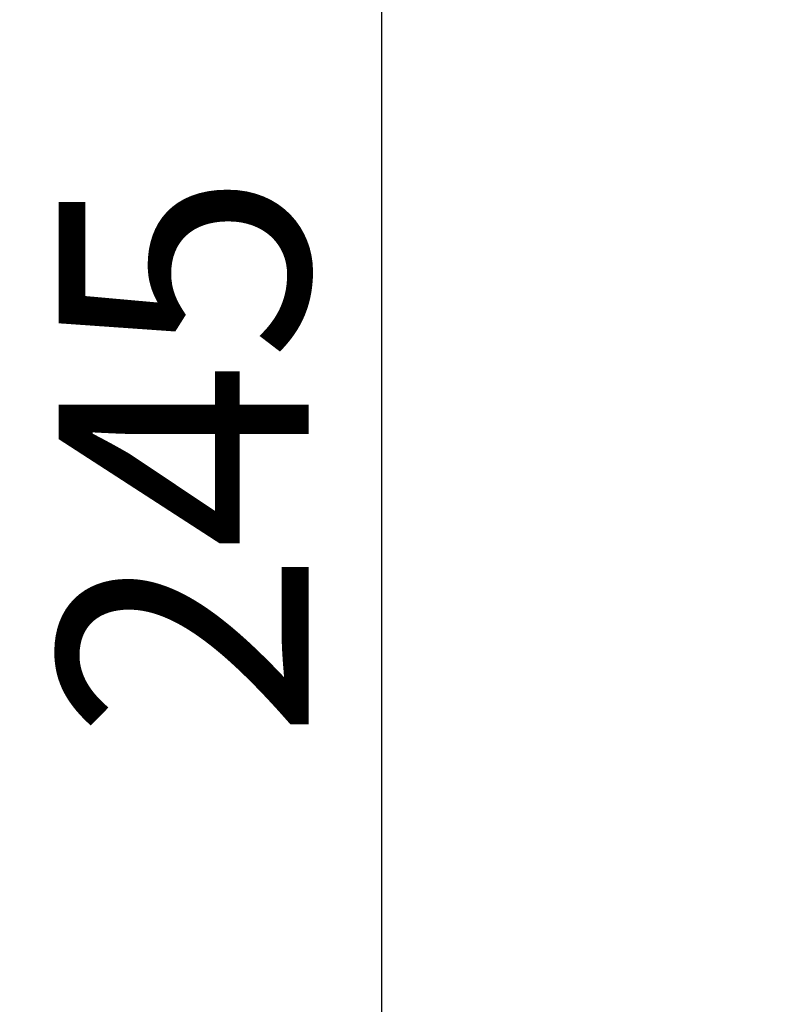
# Model space of a CAD drawing. Units: millimetres. Extents: x -180 to 29866, y 3 to 3136.
# Drawn here: x 27342 to 28088, y 897 to 1882 of the extents above; entities that cross this region are included whole.
import ezdxf

# ---------------------------------------------------------------- set-up
doc = ezdxf.new("R2010")
doc.units = ezdxf.units.MM
doc.styles.get("Standard").update_dxf_attribs({"font": 'Square-721-BT.ttf'})
doc.dimstyles.get("Standard").update_dxf_attribs({"dimtxt": 0.18, "dimasz": 0.18, "dimexe": 0.18, "dimexo": 0.0625, "dimgap": 0.09, "dimtad": 0, "dimtih": 1, "dimtoh": 1, "dimdec": 4, "dimzin": 0, "dimdsep": 46, "dimtxsty": 'Standard', "dimcen": 0.09, "dimadec": 0, "dimazin": 0, "dimtfac": 1, "dimtdec": 4, "dimtofl": 0, "dimtmove": 0, "dimatfit": 3, "dimfxl": 1, "dimtolj": 1, "dimtzin": 0, "dimarcsym": 0})

# ---------------------------------------------------------------- blocks, each defined once
blk = doc.blocks.new('*D13')
at = {"color": 0, "lineweight": -2, "transparency": 16777216}
for p, q in [((27794.15, 2669.11), (27703.97, 2669.11)), ((27704.15, 2519.11), (27704.15, 372.4)), ((27794.15, 222.4), (27703.97, 222.4))]:
    blk.add_line(p, q, dxfattribs=at)
at = {"color": 0, "transparency": 16777216}
for points in [[(27679.15, 2519.11), (27729.15, 2519.11), (27704.15, 2669.11)], [(27679.15, 372.4), (27729.15, 372.4), (27704.15, 222.4)]]:
    blk.add_solid(points, dxfattribs=at)
at = {"layer": 'Defpoints', "color": 0, "transparency": 16777216}
for p in [(29195.94, 2669.11), (27704.15, 222.4), (27863.52, 222.4)]:
    blk.add_point(p, dxfattribs=at)
at = {"color": 0, "transparency": 16777216, "insert": (27506.12, 1445.76), "char_height": 250, "attachment_point": 5, "rotation": 90}
blk.add_mtext('\\A1;245', dxfattribs=at)
blk = doc.blocks.new('*D14')
at = {"color": 0, "lineweight": -2, "transparency": 16777216}
for p, q in [((27835.31, 2685.33), (27835.31, 2775.51)), ((27985.31, 2775.33), (29430.09, 2775.33)), ((29580.09, 2685.33), (29580.09, 2775.51))]:
    blk.add_line(p, q, dxfattribs=at)
at = {"color": 0, "transparency": 16777216}
for points in [[(27985.31, 2800.33), (27985.31, 2750.33), (27835.31, 2775.33)], [(29430.09, 2800.33), (29430.09, 2750.33), (29580.09, 2775.33)]]:
    blk.add_solid(points, dxfattribs=at)
at = {"layer": 'Defpoints', "color": 0, "transparency": 16777216}
for p in [(29580.09, 2775.33), (27835.31, 239.4), (29580.09, 239.4)]:
    blk.add_point(p, dxfattribs=at)
at = {"color": 0, "transparency": 16777216, "insert": (28707.7, 2971.84), "char_height": 250, "attachment_point": 5}
blk.add_mtext('\\A1;175', dxfattribs=at)

msp = doc.modelspace()

# ---------------------------------------------------------------- dimensions: what is measured, and where the dimension line sits
dim = msp.add_linear_dim(base=(29580.09, 2775.33), p1=(27835.31, 239.4), p2=(29580.09, 239.4), text='175', dimstyle='Standard', override={"dimtxt": 250, "dimasz": 150, "dimgap": 70, "dimtad": 2, "dimtih": 0, "dimtoh": 0, "dimdec": 0, "dimfxl": 90, "dimfxlon": 1})
dim.commit()
dim.dimension.update_dxf_attribs({"geometry": '*D14', "text_midpoint": (28707.7, 2971.84)})
dim = msp.add_linear_dim(base=(27704.15, 222.4), p1=(29195.94, 2669.11), p2=(27863.52, 222.4), angle=90, text='245', dimstyle='Standard', override={"dimtxt": 250, "dimasz": 150, "dimgap": 70, "dimtad": 2, "dimtih": 0, "dimtoh": 0, "dimdec": 0, "dimfxl": 90, "dimfxlon": 1})
dim.commit()
dim.dimension.update_dxf_attribs({"geometry": '*D13', "text_midpoint": (27506.12, 1445.76)})

doc.saveas('drawing.dxf')
